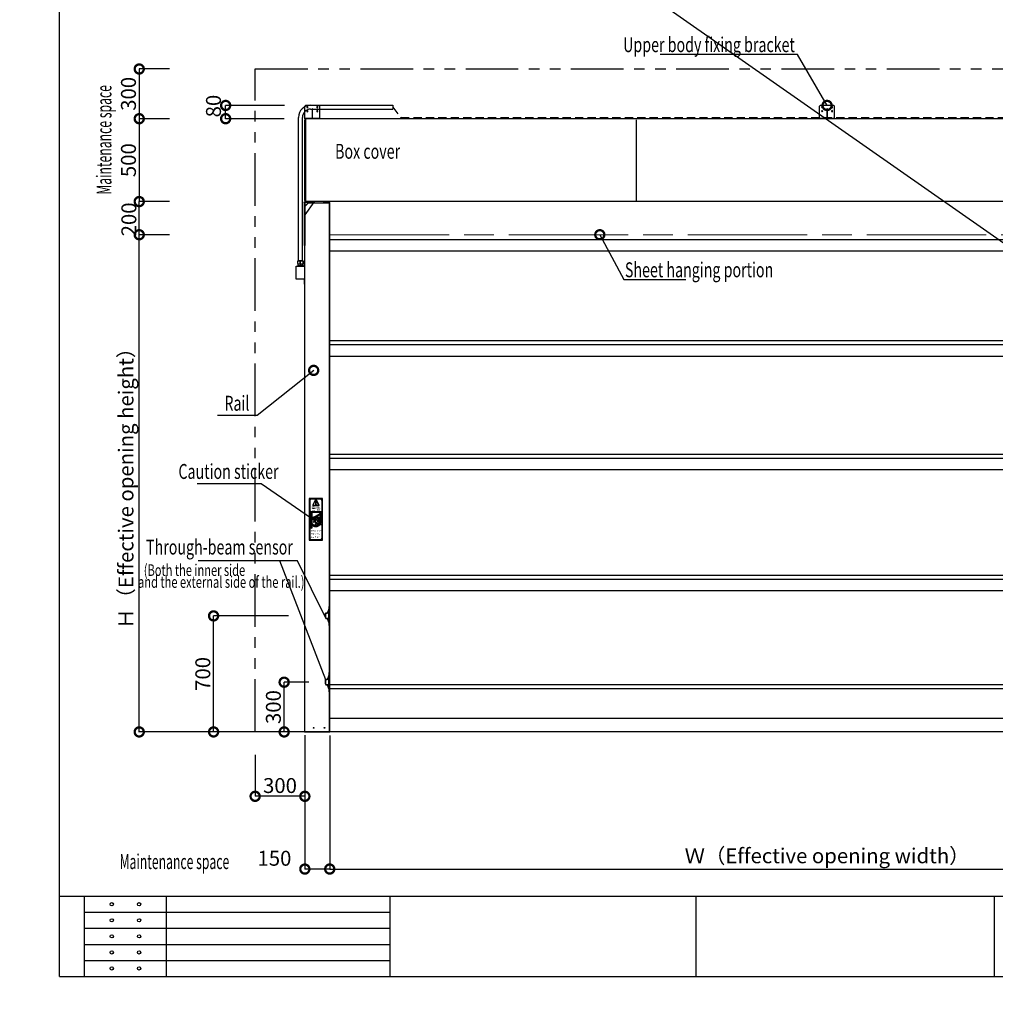
# Model space of a CAD drawing. Units: millimetres. Extents: x 33547 to 53544, y -12418 to -10122.
# Drawn here: x 48097 to 48686, y -12418 to -11824 of the extents above; entities that cross this region are included whole.
import ezdxf
from ezdxf.enums import TextEntityAlignment as Align

# ---------------------------------------------------------------- set-up
doc = ezdxf.new("R2010")
doc.units = ezdxf.units.MM
doc.header["$LTSCALE"] = 20
doc.header["$PDMODE"] = 3
doc.header["$PDSIZE"] = 5
for name, pattern in [('AM_ISO02W050x2', [3.75, 3, -0.75]), ('AM_ISO08W050', [18, 12, -1.5, 3, -1.5]), ('HIDDEN', [0.375, 0.25, -0.125]), ('PHANTOM', [63.5, 31.75, -6.35, 6.35, -6.35, 6.35, -6.35])]:
    doc.linetypes.add(name, pattern=pattern)
for name, color, linetype in [('01扉', 7, 'Continuous'), ('02壁', 7, 'Continuous'), ('03寸法扉', 4, 'Continuous'), ('05文字', 2, 'Continuous'), ('06用紙枠A', 7, 'Continuous'), ('1', 7, 'Continuous')]:
    doc.layers.add(name, color=color, linetype=linetype)
for name, color, linetype, lineweight in [('AM_0', 2, 'Continuous', 25), ('AM_4', 21, 'AM_ISO02W050x2', 20), ('AM_7', 6, 'AM_ISO08W050', 13)]:
    doc.layers.add(name, color=color, linetype=linetype, lineweight=lineweight)
doc.layers.add('印刷線', color=1, linetype='Continuous', plot=False)
doc.styles.add('GO', font='txt')
doc.styles.get("Standard").update_dxf_attribs({"font": 'romans.shx', "bigfont": 'bigfont.shx'})
doc.dimstyles.new('1：10', dxfattribs={"dimtxt": 9, "dimasz": 11, "dimexe": 0, "dimexo": 2, "dimgap": 2, "dimtad": 1, "dimlfac": 10, "dimdsep": 46, "dimtxsty": 'Standard', "dimblk": 'DOTSMALL', "dimcen": 3, "dimclrd": 4, "dimclre": 4, "dimclrt": 4, "dimadec": 0, "dimazin": 0, "dimtfac": 1, "dimtofl": 0, "dimtmove": 2, "dimatfit": 3, "dimldrblk": 'DOTSMALL', "dimfxl": 1, "dimtolj": 1, "dimtzin": 0, "dimlwd": -1, "dimlwe": -1, "dimarcsym": 0})

# ---------------------------------------------------------------- blocks, each defined once
blk = doc.blocks.new('本体固定金具 ﾘﾌﾞ_PV')
at = {"color": 0, "linetype": 'ByBlock', "lineweight": -2}
for p, q in [((31, 0), (0, 0)), ((55, -24), (31, 0)), ((0, 0), (55, -75)), ((55, -75), (55, -24))]:
    blk.add_line(p, q, dxfattribs=at)
blk = doc.blocks.new('本体固定金具_PV')
at = {"color": 0, "linetype": 'ByBlock', "lineweight": -2}
for p, q in [((52.5, 0), (0, 0)), ((0, 0), (0, -4.5)), ((52.5, -4.5), (0, -4.5)), ((55.5, -7.5), (55.5, -265)), ((60, -7.5), (60, -265)), ((60, -265), (55.5, -265))]:
    blk.add_line(p, q, dxfattribs=at)
for radius in [7.5, 3]:
    blk.add_arc((52.5, -7.5), radius, 0, 90, dxfattribs=at)
blk = doc.blocks.new('上部本体ﾘﾌﾞ_PV')
at = {"color": 0, "linetype": 'ByBlock', "lineweight": -2}
for p, q in [((-1.6, 56.8), (1.6, 56.8)), ((-1.6, 0), (-1.6, 56.8)), ((1.6, 0), (-1.6, 0)), ((1.6, 56.8), (1.6, 0))]:
    blk.add_line(p, q, dxfattribs=at)
blk = doc.blocks.new('上部本体金具_PV')
at = {"color": 0, "linetype": 'ByBlock', "lineweight": -2}
for p, q in [((-40, 80), (-45, 75)), ((-45, 3.2), (-45, 75)), ((-40, 80), (40, 80)), ((40, 80), (45, 75)), ((45, 3.2), (45, 75)), ((45, 3.2), (-45, 3.2)), ((-45, 3.2), (-45, 0)), ((-45, 0), (45, 0)), ((45, 0), (45, 3.2))]:
    blk.add_line(p, q, dxfattribs=at)
for centre in [(-30, 70), (30, 70), (-30, 45), (30, 45)]:
    blk.add_circle(centre, 3.5, dxfattribs=at)
blk = doc.blocks.new('_DotSmall')
at = {"color": 0, "linetype": 'ByBlock', "const_width": 0.5}
blk.add_lwpolyline([(-0.0625, 0, 1), (0.0625, 0, 1)], format="xyb", close=True, dxfattribs=at)
blk = doc.blocks.new('*D92')
at = {"layer": '03寸法扉', "color": 4}
for p, q in [((48284.04, -12255.39), (48284.04, -12335.96)), ((48884.04, -12257.23), (48884.04, -12335.96)), ((48284.04, -12335.96), (48884.04, -12335.96))]:
    blk.add_line(p, q, dxfattribs=at)
at = {"layer": 'Defpoints', "color": 0}
for p in [(48284.04, -12253.39), (48884.04, -12255.23), (48884.04, -12335.96)]:
    blk.add_point(p, dxfattribs=at)
at = {"layer": '03寸法扉', "color": 4, "xscale": 11, "yscale": 11, "zscale": 11, "rotation": 180}
blk.add_blockref('_DotSmall', (48284.04, -12335.96), dxfattribs=at)
at = {"layer": '03寸法扉', "color": 4, "xscale": 11, "yscale": 11, "zscale": 11}
blk.add_blockref('_DotSmall', (48884.04, -12335.96), dxfattribs=at)
at = {"layer": '03寸法扉', "color": 4, "insert": (48584.04, -12327.96), "char_height": 9, "attachment_point": 5}
blk.add_mtext('\\A1;Ｗ（Effective opening width）', dxfattribs=at)
blk = doc.blocks.new('*D93')
at = {"layer": '03寸法扉', "color": 4}
for p, q in [((48269.04, -12255.23), (48269.04, -12335.96)), ((48284.04, -12255.39), (48284.04, -12335.96)), ((48284.04, -12335.96), (48269.04, -12335.96))]:
    blk.add_line(p, q, dxfattribs=at)
at = {"layer": 'Defpoints', "color": 0}
for p in [(48269.04, -12253.23), (48284.04, -12253.39), (48269.04, -12335.96)]:
    blk.add_point(p, dxfattribs=at)
at = {"layer": '03寸法扉', "color": 4, "xscale": 11, "yscale": 11, "zscale": 11, "rotation": 180}
blk.add_blockref('_DotSmall', (48269.04, -12335.96), dxfattribs=at)
at = {"layer": '03寸法扉', "color": 4, "xscale": 11, "yscale": 11, "zscale": 11}
blk.add_blockref('_DotSmall', (48284.04, -12335.96), dxfattribs=at)
at = {"layer": '03寸法扉', "color": 4, "insert": (48250.69, -12329.46), "char_height": 9, "attachment_point": 5}
blk.add_mtext('\\A1;150', dxfattribs=at)
blk = doc.blocks.new('*D99')
at = {"layer": '03寸法扉', "color": 4}
for p, q in [((48187.33, -11953.25), (48169.13, -11953.25)), ((48169.13, -12253.23), (48169.13, -11953.25)), ((48187.33, -12253.23), (48169.13, -12253.23))]:
    blk.add_line(p, q, dxfattribs=at)
at = {"layer": 'Defpoints', "color": 0}
for p in [(48169.13, -11953.25), (48189.33, -11953.25), (48189.33, -12253.23)]:
    blk.add_point(p, dxfattribs=at)
at = {"layer": '03寸法扉', "color": 4, "xscale": 11, "yscale": 11, "zscale": 11}
for p, rotation in [((48169.13, -11953.25), 90), ((48169.13, -12253.23), 270)]:
    blk.add_blockref('_DotSmall', p, dxfattribs=dict(at, rotation=rotation))
at = {"layer": '03寸法扉', "color": 4, "insert": (48161.13, -12103.24), "char_height": 9, "attachment_point": 5, "rotation": 90}
blk.add_mtext('\\A1;Ｈ（Effective opening height）', dxfattribs=at)
blk = doc.blocks.new('*D100')
at = {"layer": '03寸法扉', "color": 4}
for p, q in [((48187.33, -11883.25), (48169.13, -11883.25)), ((48169.13, -11883.25), (48169.13, -11933.25)), ((48187.33, -11933.25), (48169.13, -11933.25))]:
    blk.add_line(p, q, dxfattribs=at)
at = {"layer": 'Defpoints', "color": 0}
for p in [(48189.33, -11883.25), (48169.13, -11933.25), (48189.33, -11933.25)]:
    blk.add_point(p, dxfattribs=at)
at = {"layer": '03寸法扉', "color": 4, "xscale": 11, "yscale": 11, "zscale": 11}
for p, rotation in [((48169.13, -11883.25), 90), ((48169.13, -11933.25), 270)]:
    blk.add_blockref('_DotSmall', p, dxfattribs=dict(at, rotation=rotation))
at = {"layer": '03寸法扉', "color": 4, "insert": (48162.63, -11908.25), "char_height": 9, "attachment_point": 5, "rotation": 90}
blk.add_mtext('\\A1;500', dxfattribs=at)
blk = doc.blocks.new('*D101')
at = {"layer": '03寸法扉', "color": 4}
for p, q in [((48256.85, -11875.25), (48221.25, -11875.25)), ((48221.25, -11883.25), (48221.25, -11875.25)), ((48256.47, -11883.25), (48221.25, -11883.25))]:
    blk.add_line(p, q, dxfattribs=at)
at = {"layer": 'Defpoints', "color": 0}
for p in [(48221.25, -11875.25), (48258.85, -11875.25), (48258.47, -11883.25)]:
    blk.add_point(p, dxfattribs=at)
at = {"layer": '03寸法扉', "color": 4, "xscale": 11, "yscale": 11, "zscale": 11}
for p, rotation in [((48221.25, -11875.25), 90), ((48221.25, -11883.25), 270)]:
    blk.add_blockref('_DotSmall', p, dxfattribs=dict(at, rotation=rotation))
at = {"layer": '03寸法扉', "color": 4, "insert": (48213.91, -11875.62), "char_height": 9, "attachment_point": 5, "rotation": 90}
blk.add_mtext('\\A1;80', dxfattribs=at)
blk = doc.blocks.new('*D102')
at = {"layer": '03寸法扉', "color": 4}
for p, q in [((48187.33, -11933.25), (48169.13, -11933.25)), ((48169.13, -11953.25), (48169.13, -11933.25)), ((48187.33, -11953.25), (48169.13, -11953.25))]:
    blk.add_line(p, q, dxfattribs=at)
at = {"layer": 'Defpoints', "color": 0}
for p in [(48169.13, -11933.25), (48189.33, -11933.25), (48189.33, -11953.25)]:
    blk.add_point(p, dxfattribs=at)
at = {"layer": '03寸法扉', "color": 4, "xscale": 11, "yscale": 11, "zscale": 11}
for p, rotation in [((48169.13, -11933.25), 90), ((48169.13, -11953.25), 270)]:
    blk.add_blockref('_DotSmall', p, dxfattribs=dict(at, rotation=rotation))
at = {"layer": '03寸法扉', "color": 4, "insert": (48162.87, -11944.01), "char_height": 9, "attachment_point": 5, "rotation": 90}
blk.add_mtext('\\A1;200', dxfattribs=at)
blk = doc.blocks.new('*D107')
at = {"layer": '03寸法扉', "color": 4}
for p, q in [((48239.04, -12267.02), (48239.04, -12292.08)), ((48269.04, -12266.98), (48269.04, -12292.08)), ((48269.04, -12292.08), (48239.04, -12292.08))]:
    blk.add_line(p, q, dxfattribs=at)
at = {"layer": 'Defpoints', "color": 0}
for p in [(48239.04, -12265.02), (48269.04, -12264.98), (48239.04, -12292.08)]:
    blk.add_point(p, dxfattribs=at)
at = {"layer": '03寸法扉', "color": 4, "xscale": 11, "yscale": 11, "zscale": 11, "rotation": 180}
blk.add_blockref('_DotSmall', (48239.04, -12292.08), dxfattribs=at)
at = {"layer": '03寸法扉', "color": 4, "xscale": 11, "yscale": 11, "zscale": 11}
blk.add_blockref('_DotSmall', (48269.04, -12292.08), dxfattribs=at)
at = {"layer": '03寸法扉', "color": 4, "insert": (48254.04, -12285.58), "char_height": 9, "attachment_point": 5}
blk.add_mtext('\\A1;300', dxfattribs=at)
blk = doc.blocks.new('*D109')
at = {"layer": '03寸法扉', "color": 4}
for p, q in [((48187.33, -11853.25), (48169.13, -11853.25)), ((48169.13, -11853.25), (48169.13, -11883.25)), ((48187.33, -11883.25), (48169.13, -11883.25))]:
    blk.add_line(p, q, dxfattribs=at)
at = {"layer": 'Defpoints', "color": 0}
for p in [(48189.33, -11853.25), (48169.13, -11883.25), (48189.33, -11883.25)]:
    blk.add_point(p, dxfattribs=at)
at = {"layer": '03寸法扉', "color": 4, "xscale": 11, "yscale": 11, "zscale": 11}
for p, rotation in [((48169.13, -11853.25), 90), ((48169.13, -11883.25), 270)]:
    blk.add_blockref('_DotSmall', p, dxfattribs=dict(at, rotation=rotation))
at = {"layer": '03寸法扉', "color": 4, "insert": (48162.63, -11868.25), "char_height": 9, "attachment_point": 5, "rotation": 90}
blk.add_mtext('\\A1;300', dxfattribs=at)
blk = doc.blocks.new('*D112')
at = {"layer": '03寸法扉', "color": 4}
for p, q in [((48271.37, -12223.23), (48256.55, -12223.23)), ((48256.55, -12253.23), (48256.55, -12223.23)), ((48271.88, -12253.23), (48256.55, -12253.23))]:
    blk.add_line(p, q, dxfattribs=at)
at = {"layer": 'Defpoints', "color": 0}
for p in [(48256.55, -12223.23), (48273.37, -12223.23), (48273.88, -12253.23)]:
    blk.add_point(p, dxfattribs=at)
at = {"layer": '03寸法扉', "color": 4, "xscale": 11, "yscale": 11, "zscale": 11}
for p, rotation in [((48256.55, -12223.23), 90), ((48256.55, -12253.23), 270)]:
    blk.add_blockref('_DotSmall', p, dxfattribs=dict(at, rotation=rotation))
at = {"layer": '03寸法扉', "color": 4, "insert": (48250.05, -12238.23), "char_height": 9, "attachment_point": 5, "rotation": 90}
blk.add_mtext('\\A1;300', dxfattribs=at)
blk = doc.blocks.new('*D113')
at = {"layer": '03寸法扉', "color": 4}
for p, q in [((48259.07, -12183.23), (48213.98, -12183.23)), ((48213.98, -12253.23), (48213.98, -12183.23)), ((48249.72, -12253.23), (48213.98, -12253.23))]:
    blk.add_line(p, q, dxfattribs=at)
at = {"layer": 'Defpoints', "color": 0}
for p in [(48213.98, -12183.23), (48261.07, -12183.23), (48251.72, -12253.23)]:
    blk.add_point(p, dxfattribs=at)
at = {"layer": '03寸法扉', "color": 4, "xscale": 11, "yscale": 11, "zscale": 11}
for p, rotation in [((48213.98, -12183.23), 90), ((48213.98, -12253.23), 270)]:
    blk.add_blockref('_DotSmall', p, dxfattribs=dict(at, rotation=rotation))
at = {"layer": '03寸法扉', "color": 4, "insert": (48207.48, -12218.23), "char_height": 9, "attachment_point": 5, "rotation": 90}
blk.add_mtext('\\A1;700', dxfattribs=at)

msp = doc.modelspace()

# ---------------------------------------------------------------- linework, layer by layer
at = {"color": 0, "linetype": 'ByBlock', "lineweight": -2}
for p, q in [((48269.0425, -11932.6267), (48269.0425, -11883.8667)), ((48898.7225, -11883.2467), (48269.3625, -11883.2467)), ((48269.3625, -11883.2467), (48269.3625, -11933.2467)), ((48469.0425, -11932.6267), (48469.0425, -11883.8667)), ((48271.0425, -11934.2267), (48269.0825, -11936.1867)), ((48898.7225, -11933.2467), (48269.3625, -11933.2467)), ((48284.0425, -11934.2267), (48271.0425, -11934.2267)), ((48280.0425, -11934.2267), (48280.0425, -11933.7267)), ((48284.0425, -11933.7267), (48280.0425, -11933.7267)), ((48283.8825, -12253.2267), (48283.8825, -11933.7267)), ((48284.0425, -12253.2267), (48284.0425, -11933.7267)), ((48269.0825, -11936.1867), (48269.0825, -11951.9267)), ((48269.0825, -11951.9267), (48268.8825, -11951.9267)), ((48268.8825, -11951.9267), (48268.8825, -12253.2267)), ((48269.0425, -12253.2267), (48269.0425, -11951.9267)), ((48284.0425, -12017.1267), (48884.0425, -12017.1267)), ((48284.0425, -12085.6267), (48884.0425, -12085.6267)), ((48284.0425, -12158.6267), (48884.0425, -12158.6267)), ((48284.0425, -12224.6267), (48884.0425, -12224.6267)), ((48268.8825, -12253.2267), (48284.0425, -12253.2267))]:
    msp.add_line(p, q, dxfattribs=at)
for p, q in [((48284.0425, -11956.0802), (48884.0425, -11956.0802)), ((48884.0425, -11963.1667), (48284.0425, -11963.1667)), ((48284.0425, -12019.5802), (48884.0425, -12019.5802)), ((48884.0425, -12026.6667), (48284.0425, -12026.6667)), ((48284.0425, -12088.0802), (48884.0425, -12088.0802)), ((48884.0425, -12095.1667), (48284.0425, -12095.1667)), ((48284.0425, -12161.0802), (48884.0425, -12161.0802)), ((48884.0425, -12168.1667), (48284.0425, -12168.1667)), ((48284.0425, -12227.1267), (48884.0425, -12227.1267)), ((48884.0425, -12245.2267), (48284.0425, -12245.2267))]:
    msp.add_line(p, q)
at = {"color": 0, "linetype": 'HIDDEN', "lineweight": -2}
for p, q in [((48283.7225, -12188.9767), (48283.7225, -12177.4767)), ((48283.7225, -12177.4767), (48283.8825, -12177.4767)), ((48283.8825, -12177.4767), (48283.8825, -12188.9767)), ((48281.4725, -12184.1017), (48281.4725, -12181.6517)), ((48283.4225, -12181.6517), (48281.4725, -12181.6517)), ((48282.1725, -12184.8017), (48281.4725, -12184.1017)), ((48281.5825, -12181.9267), (48281.5825, -12184.5267)), ((48282.5825, -12181.7267), (48281.7825, -12181.7267)), ((48283.4825, -12179.0267), (48282.5825, -12181.7267)), ((48283.4225, -12184.8017), (48283.4225, -12181.6517)), ((48283.7225, -12179.0267), (48283.4825, -12179.0267)), ((48281.7825, -12184.7267), (48282.5825, -12184.7267)), ((48283.4225, -12184.8017), (48282.1725, -12184.8017)), ((48282.5825, -12184.7267), (48283.4825, -12187.4267)), ((48283.4825, -12187.4267), (48283.7225, -12187.4267)), ((48283.8825, -12188.9767), (48283.7225, -12188.9767)), ((48283.4825, -12219.0267), (48282.5825, -12221.7267)), ((48283.7225, -12219.0267), (48283.4825, -12219.0267)), ((48283.7225, -12228.9767), (48283.7225, -12217.4767)), ((48283.7225, -12217.4767), (48283.8825, -12217.4767)), ((48283.8825, -12217.4767), (48283.8825, -12228.9767)), ((48281.4725, -12224.1017), (48281.4725, -12221.6517)), ((48283.4225, -12221.6517), (48281.4725, -12221.6517)), ((48282.1725, -12224.8017), (48281.4725, -12224.1017)), ((48281.5825, -12221.9267), (48281.5825, -12224.5267)), ((48282.5825, -12221.7267), (48281.7825, -12221.7267)), ((48281.7825, -12224.7267), (48282.5825, -12224.7267)), ((48283.4225, -12224.8017), (48282.1725, -12224.8017)), ((48282.5825, -12224.7267), (48283.4825, -12227.4267)), ((48283.4225, -12224.8017), (48283.4225, -12221.6517)), ((48283.4825, -12227.4267), (48283.7225, -12227.4267)), ((48283.8825, -12228.9767), (48283.7225, -12228.9767))]:
    msp.add_line(p, q, dxfattribs=at)
at = {"color": 0, "linetype": 'ByBlock', "lineweight": -2}
for centre, start, end in [((48269.5625, -11883.8667), 112.6198649, 180), ((48269.5625, -11932.6267), 180, 247.3801351)]:
    msp.add_arc(centre, 0.52, start, end, dxfattribs=at)
at = {"color": 0, "linetype": 'HIDDEN', "lineweight": -2}
for centre, start, end in [((48281.7825, -12181.9267), 90, 180), ((48281.7825, -12184.5267), 180, 270), ((48281.7825, -12221.9267), 90, 180), ((48281.7825, -12224.5267), 180, 270)]:
    msp.add_arc(centre, 0.2, start, end, dxfattribs=at)
at = {"layer": '01扉', "color": 7, "linetype": 'PHANTOM', "ltscale": 0.05}
for p, q in [((48239.0425, -11853.2467), (48969.0425, -11853.2467)), ((48239.0425, -12253.2267), (48239.0425, -11853.2467))]:
    msp.add_line(p, q, dxfattribs=at)
at = {"layer": '01扉', "color": 0}
for p, q in [((48271.7128, -12112.455), (48271.7128, -12137.455)), ((48279.7128, -12112.455), (48271.7128, -12112.455)), ((48272.4295, -12112.8957), (48272.3573, -12112.8235)), ((48272.6745, -12112.7871), (48272.5944, -12112.707)), ((48272.9959, -12112.755), (48272.8961, -12112.6551)), ((48278.5128, -12112.655), (48272.9128, -12112.655)), ((48278.5128, -12112.755), (48272.9128, -12112.755)), ((48273.3495, -12112.755), (48273.2495, -12112.655)), ((48273.703, -12112.755), (48273.603, -12112.655)), ((48274.0566, -12112.755), (48273.9566, -12112.655)), ((48274.4101, -12112.755), (48274.3101, -12112.655)), ((48274.7637, -12112.755), (48274.6637, -12112.655)), ((48275.1172, -12112.755), (48275.0172, -12112.655)), ((48275.4708, -12112.755), (48275.3708, -12112.655)), ((48275.8243, -12112.755), (48275.7243, -12112.655)), ((48276.1779, -12112.755), (48276.0779, -12112.655)), ((48276.5315, -12112.755), (48276.4315, -12112.655)), ((48276.885, -12112.755), (48276.785, -12112.655)), ((48277.2386, -12112.755), (48277.1386, -12112.655)), ((48277.5921, -12112.755), (48277.4921, -12112.655)), ((48277.9457, -12112.755), (48277.8457, -12112.655)), ((48278.2992, -12112.755), (48278.1992, -12112.655)), ((48278.6659, -12112.7681), (48278.5536, -12112.6558)), ((48279.33, -12113.0786), (48279.0891, -12112.8378)), ((48279.7128, -12137.455), (48279.7128, -12112.455)), ((48271.9128, -12113.655), (48271.9128, -12136.255)), ((48272.0128, -12113.8932), (48271.9128, -12113.7932)), ((48272.0128, -12114.2467), (48271.9128, -12114.1467)), ((48272.0128, -12114.6003), (48271.9128, -12114.5003)), ((48272.0128, -12114.9538), (48271.9128, -12114.8538)), ((48272.0128, -12115.3074), (48271.9128, -12115.2074)), ((48272.0128, -12115.6609), (48271.9128, -12115.5609)), ((48272.0128, -12116.0145), (48271.9128, -12115.9145)), ((48272.0128, -12116.368), (48271.9128, -12116.268)), ((48272.0128, -12116.7216), (48271.9128, -12116.6216)), ((48272.0128, -12117.0752), (48271.9128, -12116.9752)), ((48272.0128, -12117.4287), (48271.9128, -12117.3287)), ((48272.0128, -12117.7823), (48271.9128, -12117.6823)), ((48272.0128, -12118.1358), (48271.9128, -12118.0358)), ((48272.0128, -12118.4894), (48271.9128, -12118.3894)), ((48272.0128, -12118.8429), (48271.9128, -12118.7429)), ((48272.0194, -12113.5462), (48271.9322, -12113.459)), ((48272.0128, -12113.655), (48272.0128, -12136.255)), ((48272.0985, -12113.2717), (48272.0238, -12113.1971)), ((48272.2388, -12113.0585), (48272.168, -12112.9877)), ((48273.79, -12116.4028), (48275.6155, -12113.0427)), ((48273.8779, -12116.4505), (48275.7034, -12113.0905)), ((48273.8779, -12116.4505), (48277.5447, -12116.4505)), ((48273.8779, -12116.5505), (48277.5447, -12116.5505)), ((48275.663, -12115.5848), (48275.5058, -12113.9179)), ((48277.5447, -12116.4505), (48275.7034, -12113.0905)), ((48275.7626, -12115.5848), (48275.9197, -12113.9179)), ((48277.6324, -12116.4025), (48275.7911, -12113.0424)), ((48279.5119, -12113.6142), (48279.3997, -12113.5019)), ((48279.4128, -12136.255), (48279.4128, -12113.655)), ((48279.5128, -12113.9685), (48279.4128, -12113.8685)), ((48279.5128, -12114.3221), (48279.4128, -12114.2221)), ((48279.5128, -12114.6757), (48279.4128, -12114.5757)), ((48279.5128, -12115.0292), (48279.4128, -12114.9292)), ((48279.5128, -12115.3828), (48279.4128, -12115.2828)), ((48279.5128, -12115.7363), (48279.4128, -12115.6363)), ((48279.5128, -12116.0899), (48279.4128, -12115.9899)), ((48279.5128, -12116.4434), (48279.4128, -12116.3434)), ((48279.5128, -12116.797), (48279.4128, -12116.697)), ((48279.5128, -12117.1505), (48279.4128, -12117.0505)), ((48279.5128, -12117.5041), (48279.4128, -12117.4041)), ((48279.5128, -12117.8576), (48279.4128, -12117.7576)), ((48279.5128, -12118.2112), (48279.4128, -12118.1112)), ((48279.5128, -12118.5647), (48279.4128, -12118.4647)), ((48279.5128, -12118.9183), (48279.4128, -12118.8183)), ((48279.5128, -12136.255), (48279.5128, -12113.655)), ((48272.0128, -12119.1965), (48271.9128, -12119.0965)), ((48272.0128, -12119.55), (48271.9128, -12119.45)), ((48272.0128, -12119.9036), (48271.9128, -12119.8036)), ((48272.0128, -12120.2571), (48271.9128, -12120.1571)), ((48271.9128, -12120.2188), (48279.5128, -12120.2188)), ((48271.9128, -12120.3188), (48279.5128, -12120.3188)), ((48272.0128, -12120.6107), (48271.9128, -12120.5107)), ((48272.0128, -12120.9642), (48271.9128, -12120.8642)), ((48272.0128, -12121.3178), (48271.9128, -12121.2178)), ((48272.0128, -12121.6713), (48271.9128, -12121.5713)), ((48272.0128, -12122.0249), (48271.9128, -12121.9249)), ((48272.0128, -12122.3785), (48271.9128, -12122.2785)), ((48272.0128, -12122.732), (48271.9128, -12122.632)), ((48272.0128, -12123.0856), (48271.9128, -12122.9856)), ((48272.0128, -12123.4391), (48271.9128, -12123.3391)), ((48272.0128, -12123.7927), (48271.9128, -12123.6927)), ((48272.0128, -12124.1462), (48271.9128, -12124.0462)), ((48272.0128, -12124.4998), (48271.9128, -12124.3998)), ((48272.0128, -12124.8533), (48271.9128, -12124.7533)), ((48272.0504, -12120.3188), (48272.0128, -12120.2812)), ((48272.0504, -12120.3188), (48272.0128, -12120.2812)), ((48272.1363, -12120.3188), (48272.0363, -12120.2188)), ((48272.1363, -12120.3188), (48272.0363, -12120.2188)), ((48272.2222, -12120.3188), (48272.1222, -12120.2188)), ((48272.2222, -12120.3188), (48272.1222, -12120.2188)), ((48272.3081, -12120.3188), (48272.2081, -12120.2188)), ((48272.3081, -12120.3188), (48272.2081, -12120.2188)), ((48272.3941, -12120.3188), (48272.2941, -12120.2188)), ((48272.3941, -12120.3188), (48272.2941, -12120.2188)), ((48272.48, -12120.3188), (48272.38, -12120.2188)), ((48272.48, -12120.3188), (48272.38, -12120.2188)), ((48272.5462, -12120.2991), (48272.4659, -12120.2188)), ((48272.5462, -12120.2991), (48272.4659, -12120.2188)), ((48272.4966, -12130.0735), (48272.4966, -12120.6851)), ((48272.4966, -12120.6851), (48279.0901, -12120.6851)), ((48273.053, -12130.3947), (48273.053, -12120.6851)), ((48273.4756, -12130.1508), (48273.4756, -12120.6851)), ((48273.4756, -12124.2946), (48278.3466, -12121.4823)), ((48273.4756, -12124.6076), (48278.3466, -12121.7953)), ((48273.9527, -12124.9459), (48274.7515, -12124.4259)), ((48274.3505, -12123.7313), (48275.3089, -12123.8501)), ((48274.7515, -12124.4259), (48274.3505, -12123.7313)), ((48275.2865, -12123.0527), (48275.9034, -12123.5901)), ((48275.3089, -12123.8501), (48275.2865, -12123.0527)), ((48275.9034, -12123.5901), (48276.203, -12122.6618)), ((48276.203, -12122.6618), (48276.4051, -12123.7201)), ((48276.4051, -12123.7201), (48276.9253, -12123.5901)), ((48276.9253, -12123.5901), (48276.5165, -12124.0544)), ((48276.5165, -12124.0544), (48276.9996, -12124.3702)), ((48276.9996, -12124.3702), (48276.5165, -12124.5188)), ((48278.1111, -12121.9313), (48278.1111, -12126.8319)), ((48278.2632, -12126.9197), (48278.2632, -12121.8435)), ((48278.3466, -12121.7953), (48278.3466, -12120.6851)), ((48278.4634, -12127.0353), (48278.4634, -12120.6851)), ((48278.6675, -12127.1532), (48278.6675, -12120.6851)), ((48279.0901, -12120.6851), (48279.0901, -12126.9092)), ((48279.2671, -12120.3188), (48279.1826, -12120.2343)), ((48279.2671, -12120.3188), (48279.1826, -12120.2343)), ((48279.3531, -12120.3188), (48279.2531, -12120.2188)), ((48279.3531, -12120.3188), (48279.2531, -12120.2188)), ((48279.4128, -12120.2926), (48279.339, -12120.2188)), ((48279.4128, -12120.2926), (48279.339, -12120.2188)), ((48279.5128, -12119.2718), (48279.4128, -12119.1718)), ((48279.5128, -12119.6254), (48279.4128, -12119.5254)), ((48279.5128, -12119.979), (48279.4128, -12119.879)), ((48279.5128, -12120.3325), (48279.4128, -12120.2325)), ((48279.5128, -12120.6861), (48279.4128, -12120.5861)), ((48279.5128, -12121.0396), (48279.4128, -12120.9396)), ((48279.5128, -12121.3932), (48279.4128, -12121.2932)), ((48279.5128, -12121.7467), (48279.4128, -12121.6467)), ((48279.5128, -12122.1003), (48279.4128, -12122.0003)), ((48279.5128, -12122.4538), (48279.4128, -12122.3538)), ((48279.5128, -12122.8074), (48279.4128, -12122.7074)), ((48279.5128, -12123.1609), (48279.4128, -12123.0609)), ((48279.5128, -12123.5145), (48279.4128, -12123.4145)), ((48279.5128, -12123.868), (48279.4128, -12123.768)), ((48279.5128, -12124.2216), (48279.4128, -12124.1216)), ((48279.5128, -12124.5752), (48279.4128, -12124.4752)), ((48272.0128, -12125.2069), (48271.9128, -12125.1069)), ((48272.0128, -12125.5604), (48271.9128, -12125.4604)), ((48272.0128, -12125.914), (48271.9128, -12125.814)), ((48272.0128, -12126.2675), (48271.9128, -12126.1675)), ((48272.0128, -12126.6211), (48271.9128, -12126.5211)), ((48272.0128, -12126.9746), (48271.9128, -12126.8746)), ((48272.0128, -12127.3282), (48271.9128, -12127.2282)), ((48272.0128, -12127.6818), (48271.9128, -12127.5818)), ((48272.0128, -12128.0353), (48271.9128, -12127.9353)), ((48272.0128, -12128.3889), (48271.9128, -12128.2889)), ((48272.0128, -12128.7424), (48271.9128, -12128.6424)), ((48272.0128, -12129.096), (48271.9128, -12128.996)), ((48272.0128, -12129.4495), (48271.9128, -12129.3495)), ((48272.0128, -12129.8031), (48271.9128, -12129.7031)), ((48272.0128, -12130.1566), (48271.9128, -12130.0566)), ((48272.0128, -12130.5102), (48271.9128, -12130.4102)), ((48272.4966, -12130.0735), (48273.053, -12130.3947)), ((48273.053, -12130.3947), (48273.4756, -12130.1508)), ((48274.6772, -12124.9459), (48273.9527, -12124.9459)), ((48274.6772, -12124.9459), (48274.4306, -12125.4691)), ((48274.4306, -12125.4691), (48274.8171, -12125.2581)), ((48276.0587, -12126.9761), (48274.4676, -12128.954)), ((48274.4676, -12128.954), (48274.9199, -12128.954)), ((48275.1714, -12126.2096), (48274.4793, -12126.2096)), ((48275.1711, -12126.7096), (48274.4793, -12126.7096)), ((48275.0928, -12128.8845), (48275.9475, -12128.0128)), ((48275.8835, -12125.2873), (48275.7266, -12125.3805)), ((48275.9475, -12128.0128), (48276.6628, -12127.1251)), ((48275.9857, -12125.2593), (48276.9459, -12125.2593)), ((48276.6628, -12127.1251), (48276.6628, -12127.7929)), ((48276.6668, -12125.7593), (48277.0213, -12125.7593)), ((48276.6668, -12125.7593), (48276.9377, -12126.3537)), ((48277.0213, -12125.7593), (48277.329, -12126.42)), ((48277.1628, -12127.3905), (48277.1628, -12127.6967)), ((48278.8748, -12128.2929), (48277.1628, -12128.2929)), ((48278.2575, -12127.7467), (48277.2128, -12127.7467)), ((48277.4009, -12125.5519), (48277.7146, -12126.2665)), ((48278.6675, -12127.1532), (48278.1111, -12126.8319)), ((48278.2632, -12126.9197), (48278.4745, -12126.7978)), ((48278.6294, -12127.9125), (48278.8748, -12128.2929)), ((48278.6675, -12127.1532), (48279.0901, -12126.9092)), ((48279.5128, -12124.9287), (48279.4128, -12124.8287)), ((48279.5128, -12125.2823), (48279.4128, -12125.1823)), ((48279.5128, -12125.6358), (48279.4128, -12125.5358)), ((48279.5128, -12125.9894), (48279.4128, -12125.8894)), ((48279.5128, -12126.3429), (48279.4128, -12126.2429)), ((48279.5128, -12126.6965), (48279.4128, -12126.5965)), ((48279.5128, -12127.05), (48279.4128, -12126.95)), ((48279.5128, -12127.4036), (48279.4128, -12127.3036)), ((48279.5128, -12127.7571), (48279.4128, -12127.6571)), ((48279.5128, -12128.1107), (48279.4128, -12128.0107)), ((48279.5128, -12128.4642), (48279.4128, -12128.3642)), ((48279.5128, -12128.8178), (48279.4128, -12128.7178)), ((48279.5128, -12129.1713), (48279.4128, -12129.0713)), ((48279.5128, -12129.5249), (48279.4128, -12129.4249)), ((48279.5128, -12129.8785), (48279.4128, -12129.7785)), ((48279.5128, -12130.232), (48279.4128, -12130.132)), ((48279.5128, -12130.5856), (48279.4128, -12130.4856)), ((48272.0128, -12130.8637), (48271.9128, -12130.7637)), ((48272.0128, -12131.2173), (48271.9128, -12131.1173)), ((48272.0128, -12131.5708), (48271.9128, -12131.4708)), ((48272.0128, -12131.9244), (48271.9128, -12131.8244)), ((48272.0128, -12132.2779), (48271.9128, -12132.1779)), ((48272.0128, -12132.6315), (48271.9128, -12132.5315)), ((48272.0128, -12132.9851), (48271.9128, -12132.8851)), ((48272.0128, -12133.3386), (48271.9128, -12133.2386)), ((48272.0128, -12133.6922), (48271.9128, -12133.5922)), ((48272.0128, -12134.0457), (48271.9128, -12133.9457)), ((48272.0128, -12134.3993), (48271.9128, -12134.2993)), ((48272.0128, -12134.7528), (48271.9128, -12134.6528)), ((48272.0128, -12135.1064), (48271.9128, -12135.0064)), ((48272.0128, -12135.4599), (48271.9128, -12135.3599)), ((48272.0128, -12135.8135), (48271.9128, -12135.7135)), ((48272.0128, -12136.167), (48271.9128, -12136.067)), ((48272.0743, -12136.5822), (48271.9295, -12136.4374)), ((48279.4679, -12136.5511), (48279.3867, -12136.4699)), ((48279.5128, -12130.9391), (48279.4128, -12130.8391)), ((48279.5128, -12131.2927), (48279.4128, -12131.1927)), ((48279.5128, -12131.6462), (48279.4128, -12131.5462)), ((48279.5128, -12131.9998), (48279.4128, -12131.8998)), ((48279.5128, -12132.3533), (48279.4128, -12132.2533)), ((48279.5128, -12132.7069), (48279.4128, -12132.6069)), ((48279.5128, -12133.0604), (48279.4128, -12132.9604)), ((48279.5128, -12133.414), (48279.4128, -12133.314)), ((48279.5128, -12133.7675), (48279.4128, -12133.6675)), ((48279.5128, -12134.1211), (48279.4128, -12134.0211)), ((48279.5128, -12134.4746), (48279.4128, -12134.3746)), ((48279.5128, -12134.8282), (48279.4128, -12134.7282)), ((48279.5128, -12135.1818), (48279.4128, -12135.0818)), ((48279.5128, -12135.5353), (48279.4128, -12135.4353)), ((48279.5128, -12135.8889), (48279.4128, -12135.7889)), ((48279.5128, -12136.2424), (48279.4128, -12136.1424)), ((48271.7128, -12137.455), (48279.7128, -12137.455)), ((48272.7304, -12137.2382), (48272.5856, -12137.0934)), ((48272.9128, -12137.155), (48278.5128, -12137.155)), ((48272.9128, -12137.255), (48278.5128, -12137.255)), ((48273.1007, -12137.255), (48273.0007, -12137.155)), ((48273.4543, -12137.255), (48273.3543, -12137.155)), ((48273.8078, -12137.255), (48273.7078, -12137.155)), ((48274.1614, -12137.255), (48274.0614, -12137.155)), ((48274.515, -12137.255), (48274.415, -12137.155)), ((48274.8685, -12137.255), (48274.7685, -12137.155)), ((48275.2221, -12137.255), (48275.1221, -12137.155)), ((48275.5756, -12137.255), (48275.4756, -12137.155)), ((48275.9292, -12137.255), (48275.8292, -12137.155)), ((48276.2827, -12137.255), (48276.1827, -12137.155)), ((48276.6363, -12137.255), (48276.5363, -12137.155)), ((48276.9898, -12137.255), (48276.8898, -12137.155)), ((48277.3434, -12137.255), (48277.2434, -12137.155)), ((48277.6969, -12137.255), (48277.5969, -12137.155)), ((48278.0505, -12137.255), (48277.9505, -12137.155)), ((48278.404, -12137.255), (48278.304, -12137.155)), ((48278.733, -12137.2304), (48278.6475, -12137.1449)), ((48278.99, -12137.1338), (48278.9158, -12137.0597)), ((48279.1954, -12136.9857), (48279.1247, -12136.915)), ((48279.3559, -12136.7927), (48279.2833, -12136.7201))]:
    msp.add_line(p, q, dxfattribs=at)
for centre, radius in [((48275.7314, -12116.025), 0.1533), ((48275.569, -12124.7974), 0.5)]:
    msp.add_circle(centre, radius, dxfattribs=at)
for centre, radius, start, end in [((48272.9128, -12113.655), 1, 90, 180), ((48272.9128, -12113.655), 0.9, 90, 180), ((48278.5128, -12113.655), 1, 0, 90), ((48278.5128, -12113.655), 0.9, 0, 90), ((48273.8779, -12116.4505), 0.1, 151.4844585, 270), ((48275.6553, -12113.9644), 0.1566, 68.4795984, 162.7006184), ((48275.7034, -12113.0905), 0.1, 28.7219643, 151.4844585), ((48275.7128, -12115.5801), 0.05, 185.38674, 354.61326), ((48275.7702, -12113.9644), 0.1566, 17.2993816, 111.5204016), ((48277.5447, -12116.4505), 0.1, 270, 28.7219643), ((48274.5492, -12126.4596), 0.2596, 105.6143601, 254.3856399), ((48274.9199, -12128.704), 0.25, 270, 313.7674179), ((48275.1711, -12126.2096), 0.5, 270, 342.7249754), ((48277.704, -12127.0075), 2.6553, 152.3876354, 162.5126955), ((48276.2372, -12126.2403), 1, 120.7073578, 152.3876354), ((48277.8401, -12127.0397), 2.2951, 157.8425087, 162.7249754), ((48284.8282, -12122.737), 9.7403, 200.6631499, 205.7988979), ((48275.9857, -12125.4593), 0.2, 90, 120.7073578), ((48277.1628, -12127.7929), 0.5, 180, 270.0010572), ((48274.6628, -12127.3905), 2.5, 0, 24.5006213), ((48276.9459, -12125.7593), 0.5, 24.5006213, 90), ((48277.2128, -12127.6967), 0.05, 180, 270.0010572), ((48277.5052, -12126.3016), 0.2123, 213.8991464, 9.5177292), ((48278.2575, -12128.2467), 0.5, 41.937968, 90.0010572), ((48272.9128, -12136.255), 1, 180, 270), ((48272.9128, -12136.255), 0.9, 180, 270), ((48278.5128, -12136.255), 1, 270, 0), ((48278.5128, -12136.255), 0.9, 270, 0)]:
    msp.add_arc(centre, radius, start, end, dxfattribs=at)
at = {"layer": '02壁'}
msp.add_line((48322.1105, -11875.1467), (48322.1105, -11877.4467), dxfattribs=at)
at = {"layer": '02壁', "color": 3, "linetype": 'HIDDEN'}
msp.add_line((48322.1105, -11876.2967), (48326.9993, -11882.5867), dxfattribs=at)
at = {"layer": '02壁', "color": 6}
msp.add_line((49296.9113, -12253.2267), (48168.7445, -12253.2267), dxfattribs=at)
at = {"layer": '05文字'}
for points in [[(48281.7825, -12221.7267), (48253.9964, -12149.9979), (48204.5929, -12149.9979)], [(48281.4725, -12184.1017), (48264.52, -12149.9979), (48211.7552, -12149.9979)]]:
    msp.add_lwpolyline(points, dxfattribs=at)
at = {"layer": '05文字', "color": 1}
for centre in [(48274.3425, -12250.7267), (48280.8425, -12250.7267)]:
    msp.add_circle(centre, 0.25, dxfattribs=at)
at = {"layer": '06用紙枠A', "color": 3}
for p, q in [((48121.0582, -12400.7485), (48121.0582, -11559.627)), ((48121.0582, -12352.384), (49322.5258, -12352.384)), ((48505.0357, -12400.7485), (48505.0357, -12352.384)), ((48685.0374, -12400.7485), (48685.0374, -12352.384)), ((48121.0582, -12400.7485), (49322.5258, -12400.7485))]:
    msp.add_line(p, q, dxfattribs=at)
at = {"layer": '06用紙枠A', "color": 2}
for p, q in [((48136.0516, -12400.7485), (48136.0516, -12352.384)), ((48136.0516, -12362.0569), (48320.5425, -12362.0569)), ((48136.0516, -12371.7298), (48320.5425, -12371.7298)), ((48136.0516, -12381.4027), (48320.5425, -12381.4027)), ((48136.0516, -12391.0756), (48320.5425, -12391.0756))]:
    msp.add_line(p, q, dxfattribs=at)
at = {"layer": '06用紙枠A', "color": 2, "linetype": 'Continuous'}
msp.add_line((48185.5462, -12400.7485), (48185.5462, -12352.384), dxfattribs=at)
at = {"layer": '06用紙枠A', "color": 3, "linetype": 'Continuous'}
for p, q in [((48320.5425, -12400.7485), (48320.5425, -12352.384)), ((48505.0334, -12400.7485), (48505.0334, -12352.384))]:
    msp.add_line(p, q, dxfattribs=at)
at = {"layer": '06用紙枠A', "color": 2}
for centre in [(48152.5516, -12357.2204), (48169.0516, -12357.2204), (48152.5516, -12366.8933), (48169.0516, -12366.8933), (48152.5516, -12376.5662), (48169.0516, -12376.5662), (48152.5516, -12386.2391), (48169.0516, -12386.2391), (48152.5516, -12395.912), (48169.0516, -12395.912)]:
    msp.add_circle(centre, 0.9806, dxfattribs=at)
at = {"layer": '1', "color": 7, "linetype": 'Continuous'}
for p, q in [((48264.8125, -11970.6949), (48264.8125, -11969.0449)), ((48267.8275, -11968.9199), (48264.9375, -11968.9199)), ((48266.1325, -11970.8199), (48266.1325, -11969.1199)), ((48266.1325, -11969.1199), (48266.4825, -11969.1199)), ((48266.1325, -11969.3968), (48266.4825, -11969.3968)), ((48266.4825, -11970.8199), (48266.4825, -11969.1199)), ((48267.9525, -11970.6949), (48267.9525, -11969.0449)), ((48264.8325, -11971.9882), (48264.8325, -11972.1499)), ((48264.8695, -11971.94), (48264.9354, -11971.9223)), ((48264.9375, -11970.8199), (48267.8275, -11970.8199)), ((48264.9548, -11971.9121), (48267.8101, -11971.9121)), ((48264.9725, -11971.874), (48264.9725, -11970.8199)), ((48266.5575, -11970.8499), (48266.2075, -11970.8499)), ((48266.2075, -11970.8499), (48266.2075, -11971.9121)), ((48266.5575, -11970.8499), (48266.5575, -11971.9121)), ((48267.7925, -11971.874), (48267.7925, -11970.8199)), ((48267.8954, -11971.94), (48267.8295, -11971.9223)), ((48267.9325, -11971.9882), (48267.9325, -11972.1499))]:
    msp.add_line(p, q, dxfattribs=at)
for centre, radius, start, end in [((48264.9375, -11969.0449), 0.125, 90, 180), ((48267.8275, -11969.0449), 0.125, 0, 90), ((48264.9375, -11970.6949), 0.125, 180, 270), ((48264.8825, -11971.9882), 0.05, 105, 180), ((48264.9225, -11971.874), 0.05, 285, 0), ((48267.8425, -11971.874), 0.05, 180, 255), ((48267.8275, -11970.6949), 0.125, 270, 0), ((48267.8825, -11971.9882), 0.05, 0, 75)]:
    msp.add_arc(centre, radius, start, end, dxfattribs=at)
at = {"layer": 'AM_0', "color": 81}
for p, q in [((48272.5325, -11875.1467), (48322.1105, -11875.1467)), ((48272.5325, -11877.4467), (48322.1105, -11877.4467)), ((48265.2325, -11968.9199), (48265.2325, -11882.4467)), ((48267.5325, -11968.9199), (48267.5325, -11882.4467)), ((48265.2325, -11968.9199), (48267.5325, -11968.9199))]:
    msp.add_line(p, q, dxfattribs=at)
at = {"layer": 'AM_0', "color": 81, "linetype": 'HIDDEN'}
msp.add_line((48326.9993, -11882.5867), (48833.9466, -11882.5867), dxfattribs=at)
at = {"layer": 'AM_0', "color": 4}
for p, q in [((48268.8025, -11972.1499), (48268.8025, -11969.1499)), ((48268.8025, -11969.1499), (48268.8825, -11969.1499)), ((48268.8825, -11969.1499), (48268.8825, -11972.1499)), ((48263.8025, -11980.0699), (48263.8025, -11972.2299)), ((48263.8825, -11972.1499), (48268.8025, -11972.1499)), ((48268.8825, -11972.2299), (48268.8825, -11980.0699)), ((48268.8025, -11980.1499), (48263.8825, -11980.1499)), ((48268.8025, -11983.1499), (48268.8025, -11980.1499)), ((48268.8825, -11980.1499), (48268.8825, -11983.1499)), ((48268.8825, -11983.1499), (48268.8025, -11983.1499))]:
    msp.add_line(p, q, dxfattribs=at)
at = {"layer": 'AM_0', "color": 81}
for radius in [7.3, 5]:
    msp.add_arc((48272.5325, -11882.4467), radius, 90, 180, dxfattribs=at)
at = {"layer": 'AM_0', "color": 4}
for centre, start, end in [((48263.8825, -11972.2299), 90, 180), ((48263.8825, -11980.0699), 180, 270)]:
    msp.add_arc(centre, 0.08, start, end, dxfattribs=at)
at = {"layer": 'AM_4'}
msp.add_line((48274.5925, -11933.2267), (48893.4925, -11933.2267), dxfattribs=at)
at = {"layer": 'AM_7', "ltscale": 0.3}
msp.add_line((48284.0425, -11953.2467), (48884.0425, -11953.2467), dxfattribs=at)
at = {"layer": '印刷線'}
msp.add_line((48097.0288, -11542.8046), (49346.5552, -12417.5709), dxfattribs=at)

# ---------------------------------------------------------------- block references
at = {"color": 0, "linetype": 'ByBlock', "lineweight": -2, "extrusion": (0, 0, -1), "xscale": 0.1000000000003638, "yscale": 0.1000000000003638, "zscale": -0.1}
for name, p in [('上部本体金具_PV', (-48273.5425, -11883.2467)), ('上部本体金具_PV', (-48584.0425, -11883.2467)), ('上部本体ﾘﾌﾞ_PV', (-48273.5425, -11882.9267)), ('上部本体ﾘﾌﾞ_PV', (-48584.0425, -11882.9267)), ('本体固定金具_PV', (-48274.5925, -11933.2267)), ('本体固定金具 ﾘﾌﾞ_PV', (-48274.5425, -11933.6767))]:
    msp.add_blockref(name, p, dxfattribs=at)

# ---------------------------------------------------------------- texts
at = {"layer": '01扉', "color": 0, "style": 'GO'}
for s, height, p in [('警告', 2, (48273.0462, -12119.5597)), ('止まらない', 0.85, (48272.5471, -12135.9371)), ('真下で立ち', 0.85, (48272.5471, -12134.3755)), ('かけ込まない', 0.8, (48272.5864, -12132.2456))]:
    msp.add_text(s, height=height, dxfattribs=at).set_placement(p)
at = {"layer": '03寸法扉', "width": 0.6}
msp.add_text('Maintenance space', height=9, rotation=90, dxfattribs=at).set_placement((48147.8869, -11929.0825), align=Align.MIDDLE_LEFT)
msp.add_text('Maintenance space', height=9, dxfattribs=at).set_placement((48157.3101, -12331.4781), align=Align.MIDDLE_LEFT)
at = {"layer": '05文字', "width": 0.7}
for s, p in [('Upper body fixing bracket', (48564.587, -11838.5815)), ('Rail', (48235.6193, -12054.9257)), ('Caution sticker', (48253.1614, -12096.0773))]:
    msp.add_text(s, height=9, dxfattribs=at).set_placement(p, align=Align.MIDDLE_RIGHT)
for s, height, p in [('Box cover', 9, (48287.2651, -11902.9228)), ('Sheet hanging portion', 9, (48462.0917, -11974.4159)), ('Through-beam sensor', 9, (48173.2355, -12141.6899)), ('(Both the inner side ', 7, (48171.8667, -12155.6104)), ('and the external side of the rail.)', 7, (48168.4342, -12162.7884))]:
    msp.add_text(s, height=height, dxfattribs=at).set_placement(p, align=Align.MIDDLE_LEFT)

# ---------------------------------------------------------------- dimensions: what is measured, and where the dimension line sits
at = {"layer": '03寸法扉'}
for base, p1, p2, picture, middle in [((48169.1342, -11883.2467), (48189.3342, -11853.2467), (48189.3342, -11883.2467), '*D109', (48162.6342, -11868.2467)), ((48169.1342, -11933.2467), (48189.3342, -11883.2467), (48189.3342, -11933.2467), '*D100', (48162.6342, -11908.2467)), ((48213.9804, -12183.2267), (48251.7197, -12253.2267), (48261.067, -12183.2267), '*D113', (48207.4804, -12218.2267)), ((48256.5548, -12223.2267), (48273.8751, -12253.2267), (48273.3672, -12223.2267), '*D112', (48250.0548, -12238.2267))]:
    dim = msp.add_linear_dim(base=base, p1=p1, p2=p2, angle=90, dimstyle='1：10', dxfattribs=at)
    dim.commit()
    dim.dimension.update_dxf_attribs({"geometry": picture, "text_midpoint": middle})
for base, p1, p2, angle, picture, middle in [((48221.248, -11875.2467), (48258.4686, -11883.2467), (48258.8505, -11875.2467), 90, '*D101', (48213.9084, -11875.6187)), ((48169.1342, -11933.2467), (48189.3342, -11953.2467), (48189.3342, -11933.2467), 90, '*D102', (48162.8705, -11944.0147)), ((48269.0425, -12335.9578), (48284.0425, -12253.3867), (48269.0425, -12253.2267), 180, '*D93', (48250.6913, -12329.4578))]:
    dim = msp.add_linear_dim(base=base, p1=p1, p2=p2, angle=angle, dimstyle='1：10', dxfattribs=at)
    dim.commit()
    dim.dimension.update_dxf_attribs({"geometry": picture, "text_midpoint": middle, "dimtype": 160})
dim = msp.add_linear_dim(base=(48169.1342, -11953.2467), p1=(48189.3342, -12253.2267), p2=(48189.3342, -11953.2467), angle=90, text='Ｈ（Effective opening height）', dimstyle='1：10', dxfattribs=at)
dim.commit()
dim.dimension.update_dxf_attribs({"geometry": '*D99', "text_midpoint": (48161.1342, -12103.2367)})
dim = msp.add_linear_dim(base=(48884.0425, -12335.9578), p1=(48284.0425, -12253.3867), p2=(48884.0425, -12255.2267), text='Ｗ（Effective opening width）', dimstyle='1：10', dxfattribs=at)
dim.commit()
dim.dimension.update_dxf_attribs({"geometry": '*D92', "text_midpoint": (48584.0425, -12327.9578)})
dim = msp.add_linear_dim(base=(48239.0425, -12292.0827), p1=(48269.0425, -12264.9798), p2=(48239.0425, -12265.022), dimstyle='1：10', dxfattribs=at)
dim.commit()
dim.dimension.update_dxf_attribs({"geometry": '*D107', "text_midpoint": (48254.0425, -12285.5827)})

# ---------------------------------------------------------------- leaders
at = {"layer": '05文字'}
for points in [[(48584.0425, -11875.2467), (48566.2593, -11844.4272), (48483.2828, -11844.4272)], [(48446.9397, -11953.2467), (48461.4387, -11980.2615), (48498.8275, -11980.2615)], [(48274.3517, -12035.1035), (48240.2329, -12062.3759), (48216.3255, -12062.3759)], [(48275.6485, -12126.3581), (48242.7629, -12103.5276), (48204.054, -12103.5276)]]:
    msp.add_leader(points, dimstyle='1：10', override={"dimclrd": 256}, dxfattribs=at)

doc.saveas('drawing.dxf')
